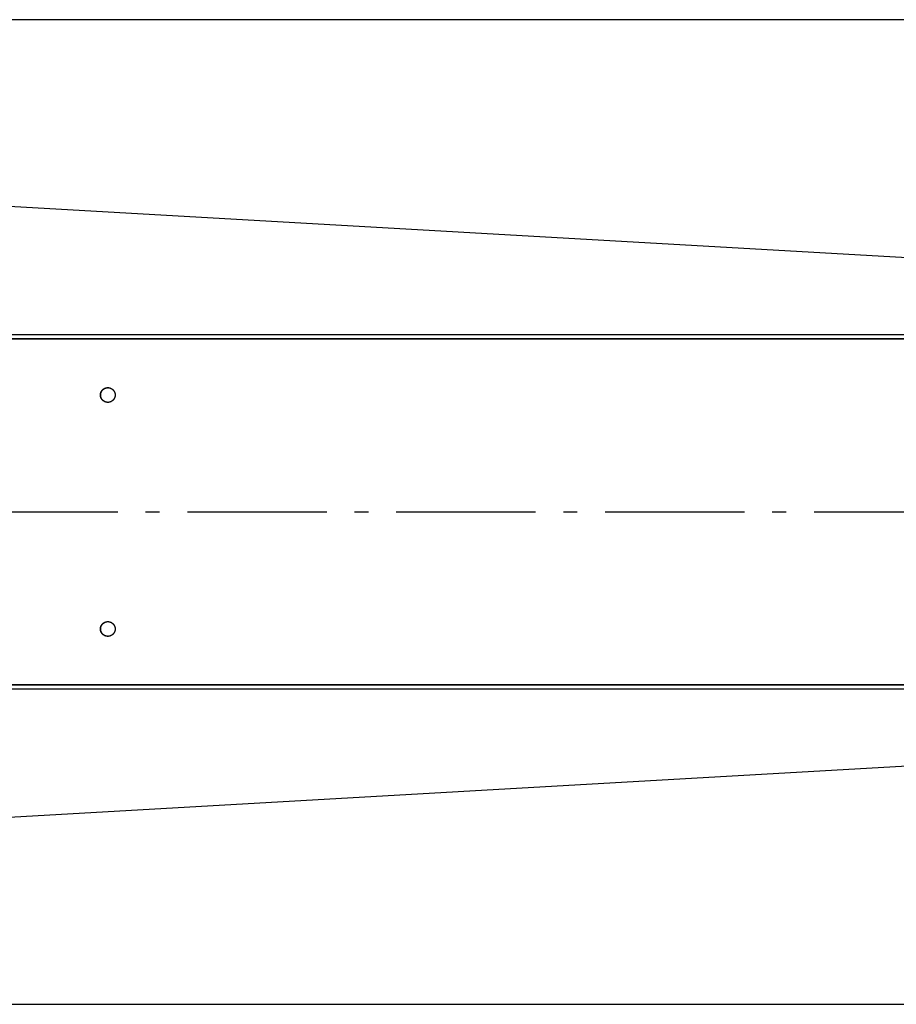
# Model space of a CAD drawing. Extents: x 8287 to 13041, y -2580 to 1257.
# Drawn here: x 9704 to 10019, y -32 to 322 of the extents above; entities that cross this region are included whole.
import ezdxf

# ---------------------------------------------------------------- set-up
doc = ezdxf.new("R2010")
doc.units = 0
doc.header["$LTSCALE"] = 5
doc.linetypes.add('AUSGEZOGEN', pattern=[0])
doc.linetypes.add('MLA3', pattern=[15, 10, -2, 1, -2])
doc.layers.add('SPS', color=1, linetype='MLA3')
doc.layers.add('VLB', color=7, linetype='AUSGEZOGEN')

msp = doc.modelspace()

# ---------------------------------------------------------------- linework, layer by layer
at = {"layer": 'SPS'}
msp.add_line((9389.41, 144.83), (11911.21, 144.83), dxfattribs=at)
at = {"layer": 'VLB'}
for p, q in [((10400.91, 321.58), (9397.91, 321.58)), ((10400.87, 214.4), (9397.87, 271.76)), ((10400.91, 206.96), (9397.84, 206.96)), ((10400.91, 206.83), (9397.84, 206.83)), ((10400.87, 208.39), (9397.87, 208.39)), ((10400.91, 82.83), (9397.84, 82.83)), ((10400.91, 82.7), (9397.84, 82.7)), ((10400.87, 81.27), (9397.87, 81.27)), ((10400.87, 75.25), (9397.87, 17.9)), ((9397.91, -31.92), (10400.91, -31.92))]:
    msp.add_line(p, q, dxfattribs=at)
for points, start_tangent, end_tangent in [([(9733.18, 186.83), (9733.19, 186.94), (9733.19, 187.05), (9733.2, 187.16), (9733.22, 187.27), (9733.24, 187.38), (9733.27, 187.49), (9733.3, 187.59), (9733.33, 187.7), (9733.37, 187.8), (9733.41, 187.9), (9733.46, 188.01), (9733.51, 188.1), (9733.56, 188.2), (9733.62, 188.29), (9733.69, 188.38), (9733.75, 188.47), (9733.82, 188.56), (9733.9, 188.64), (9733.97, 188.72), (9734.06, 188.8), (9734.14, 188.87), (9734.23, 188.94), (9734.31, 189), (9734.41, 189.06), (9734.5, 189.12), (9734.6, 189.18), (9734.7, 189.22), (9734.8, 189.27), (9734.9, 189.31), (9735.01, 189.35), (9735.11, 189.38), (9735.22, 189.41), (9735.33, 189.43), (9735.43, 189.45), (9735.54, 189.46), (9735.65, 189.47), (9735.76, 189.48), (9735.82, 189.48)], (0, 1), (1, 0)), ([(9733.23, 187.32), (9733.25, 187.43), (9733.28, 187.53), (9733.31, 187.64), (9733.35, 187.75), (9733.39, 187.85), (9733.43, 187.95), (9733.48, 188.05), (9733.53, 188.15), (9733.59, 188.24), (9733.65, 188.33), (9733.72, 188.42), (9733.78, 188.51), (9733.86, 188.6), (9733.93, 188.68), (9734.01, 188.75), (9734.09, 188.83), (9734.18, 188.9), (9734.27, 188.97), (9734.36, 189.03), (9734.45, 189.09), (9734.54, 189.15), (9734.64, 189.2), (9734.74, 189.25), (9734.84, 189.29), (9734.95, 189.33), (9735.05, 189.36), (9735.16, 189.39), (9735.27, 189.42), (9735.37, 189.44), (9735.48, 189.46), (9735.59, 189.47), (9735.7, 189.47), (9735.81, 189.48), (9735.82, 189.48)], (0.184322, 0.982866), (1, 0)), ([(9733.3, 187.32), (9733.33, 187.43), (9733.35, 187.53), (9733.38, 187.64), (9733.42, 187.75), (9733.46, 187.85), (9733.51, 187.95), (9733.55, 188.05), (9733.61, 188.15), (9733.66, 188.24), (9733.73, 188.33), (9733.79, 188.42), (9733.86, 188.51), (9733.93, 188.6), (9734.01, 188.68), (9734.08, 188.75), (9734.17, 188.83), (9734.25, 188.9), (9734.34, 188.97), (9734.43, 189.03), (9734.52, 189.09), (9734.62, 189.15), (9734.72, 189.2), (9734.82, 189.25), (9734.92, 189.29), (9735.02, 189.33), (9735.13, 189.36), (9735.23, 189.39), (9735.34, 189.42), (9735.45, 189.44), (9735.56, 189.46), (9735.67, 189.47), (9735.78, 189.47), (9735.82, 189.48)], (0.185409, 0.982661), (0.999598, 0.028343)), ([(9733.3, 187.32), (9733.32, 187.38), (9733.34, 187.49), (9733.37, 187.59), (9733.4, 187.7), (9733.44, 187.8), (9733.49, 187.9), (9733.53, 188.01), (9733.58, 188.1), (9733.64, 188.2), (9733.7, 188.29), (9733.76, 188.38), (9733.83, 188.47), (9733.9, 188.56), (9733.97, 188.64), (9734.05, 188.72), (9734.13, 188.8), (9734.21, 188.87), (9734.3, 188.94), (9734.39, 189), (9734.48, 189.06), (9734.58, 189.12), (9734.67, 189.18), (9734.77, 189.22), (9734.87, 189.27), (9734.98, 189.31), (9735.08, 189.35), (9735.19, 189.38), (9735.29, 189.41), (9735.4, 189.43), (9735.51, 189.45), (9735.62, 189.46), (9735.73, 189.47), (9735.82, 189.48)], (0.186489, 0.982457), (0.999598, 0.028345)), ([(9735.82, 189.48), (9735.86, 189.48)], (1, 0), (0.999885, -0.015146)), ([(9735.82, 189.48), (9735.86, 189.48)], (1, 0), (0.999899, -0.014179)), ([(9735.86, 189.48), (9735.87, 189.48)], (0.999885, -0.015146), (0.999801, -0.019929)), ([(9735.86, 189.48), (9735.87, 189.48)], (0.999899, -0.014179), (0.999801, -0.019929)), ([(9735.87, 189.48), (9735.92, 189.47), (9736.03, 189.47), (9736.14, 189.46), (9736.25, 189.44), (9736.36, 189.42), (9736.47, 189.4), (9736.58, 189.37), (9736.68, 189.33), (9736.79, 189.29), (9736.89, 189.25), (9736.99, 189.2), (9737.09, 189.15), (9737.18, 189.1), (9737.27, 189.04), (9737.37, 188.97), (9737.45, 188.91), (9737.54, 188.84), (9737.62, 188.76), (9737.7, 188.69), (9737.78, 188.6), (9737.85, 188.52), (9737.92, 188.43), (9737.98, 188.34), (9738.04, 188.25), (9738.1, 188.16), (9738.15, 188.06), (9738.2, 187.96), (9738.25, 187.86), (9738.29, 187.76), (9738.33, 187.65), (9738.36, 187.55), (9738.39, 187.44), (9738.41, 187.33), (9738.43, 187.22), (9738.44, 187.11), (9738.45, 187), (9738.46, 186.89), (9738.46, 186.83)], (0.999801, -0.019929), (0.002205, -0.999998)), ([(9735.87, 189.48), (9735.88, 189.48), (9735.99, 189.47), (9736.1, 189.46), (9736.21, 189.45), (9736.31, 189.43), (9736.42, 189.41), (9736.53, 189.38), (9736.63, 189.35), (9736.74, 189.31), (9736.84, 189.27), (9736.94, 189.22), (9737.04, 189.18), (9737.14, 189.12), (9737.23, 189.06), (9737.32, 189), (9737.41, 188.94), (9737.5, 188.87), (9737.58, 188.8), (9737.66, 188.72), (9737.74, 188.64), (9737.82, 188.56), (9737.89, 188.47), (9737.95, 188.38), (9738.02, 188.29), (9738.08, 188.2), (9738.13, 188.1), (9738.18, 188.01), (9738.23, 187.9), (9738.27, 187.8), (9738.31, 187.7), (9738.34, 187.59), (9738.37, 187.49), (9738.4, 187.38), (9738.42, 187.27), (9738.44, 187.16), (9738.45, 187.05), (9738.45, 186.94), (9738.46, 186.83)], (0.999801, -0.019929), (0.001106, -0.999999)), ([(9735.82, 184.18), (9735.72, 184.18), (9735.61, 184.19), (9735.5, 184.2), (9735.39, 184.21), (9735.28, 184.23), (9735.17, 184.26), (9735.06, 184.29), (9734.96, 184.32), (9734.85, 184.36), (9734.75, 184.4), (9734.65, 184.45), (9734.55, 184.5), (9734.46, 184.56), (9734.37, 184.62), (9734.27, 184.68), (9734.19, 184.75), (9734.1, 184.82), (9734.02, 184.89), (9733.94, 184.97), (9733.86, 185.05), (9733.79, 185.13), (9733.72, 185.22), (9733.66, 185.31), (9733.6, 185.4), (9733.54, 185.5), (9733.49, 185.59), (9733.44, 185.69), (9733.39, 185.79), (9733.35, 185.9), (9733.31, 186), (9733.28, 186.11), (9733.25, 186.22), (9733.23, 186.32), (9733.21, 186.43), (9733.2, 186.54), (9733.19, 186.65), (9733.18, 186.77), (9733.18, 186.88), (9733.19, 186.99), (9733.2, 187.1), (9733.21, 187.21), (9733.23, 187.32)], (-1, 0), (0.184322, 0.982866)), ([(9735.82, 184.18), (9735.76, 184.18), (9735.65, 184.18), (9735.54, 184.19), (9735.43, 184.21), (9735.33, 184.22), (9735.22, 184.25), (9735.11, 184.27), (9735.01, 184.31), (9734.9, 184.34), (9734.8, 184.38), (9734.7, 184.43), (9734.6, 184.48), (9734.5, 184.53), (9734.41, 184.59), (9734.31, 184.65), (9734.23, 184.72), (9734.14, 184.79), (9734.06, 184.86), (9733.97, 184.93), (9733.9, 185.01), (9733.82, 185.1), (9733.75, 185.18), (9733.69, 185.27), (9733.62, 185.36), (9733.56, 185.45), (9733.51, 185.55), (9733.46, 185.65), (9733.41, 185.75), (9733.37, 185.85), (9733.33, 185.96), (9733.3, 186.06), (9733.27, 186.17), (9733.24, 186.28), (9733.22, 186.39), (9733.2, 186.49), (9733.19, 186.61), (9733.19, 186.72), (9733.18, 186.83)], (-1, 0), (0, 1)), ([(9733.26, 186.85), (9733.26, 186.88), (9733.26, 186.99), (9733.27, 187.1), (9733.28, 187.21), (9733.3, 187.29)], (0.009307, 0.999957), (0.175161, 0.98454)), ([(9733.26, 186.85), (9733.26, 186.94), (9733.27, 187.05), (9733.28, 187.16), (9733.29, 187.27), (9733.3, 187.29)], (0.009309, 0.999957), (0.175163, 0.98454)), ([(9733.26, 186.83), (9733.26, 186.85)], (0, 1), (0.009307, 0.999957)), ([(9733.26, 186.83), (9733.26, 186.85)], (0, 1), (0.009309, 0.999957)), ([(9733.26, 186.82), (9733.26, 186.83)], (-0.001106, 0.999999), (0, 1)), ([(9733.26, 186.82), (9733.26, 186.83)], (-0.001106, 0.999999), (0, 1)), ([(9735.82, 184.18), (9735.79, 184.18), (9735.68, 184.19), (9735.57, 184.2), (9735.46, 184.21), (9735.35, 184.23), (9735.24, 184.26), (9735.14, 184.29), (9735.03, 184.32), (9734.93, 184.36), (9734.83, 184.4), (9734.73, 184.45), (9734.63, 184.5), (9734.53, 184.56), (9734.44, 184.62), (9734.35, 184.68), (9734.26, 184.75), (9734.18, 184.82), (9734.09, 184.89), (9734.01, 184.97), (9733.94, 185.05), (9733.87, 185.13), (9733.8, 185.22), (9733.73, 185.31), (9733.67, 185.4), (9733.61, 185.5), (9733.56, 185.59), (9733.51, 185.69), (9733.47, 185.79), (9733.42, 185.9), (9733.39, 186), (9733.36, 186.11), (9733.33, 186.22), (9733.31, 186.32), (9733.29, 186.43), (9733.27, 186.54), (9733.26, 186.65), (9733.26, 186.77), (9733.26, 186.82)], (-0.999598, 0.028345), (-0.002205, 0.999998)), ([(9733.26, 186.82), (9733.26, 186.82)], (-0.002205, 0.999998), (-0.001106, 0.999999)), ([(9735.82, 184.18), (9735.73, 184.18), (9735.62, 184.19), (9735.51, 184.21), (9735.4, 184.22), (9735.29, 184.25), (9735.19, 184.27), (9735.08, 184.31), (9734.98, 184.34), (9734.87, 184.38), (9734.77, 184.43), (9734.67, 184.48), (9734.58, 184.53), (9734.48, 184.59), (9734.39, 184.65), (9734.3, 184.72), (9734.21, 184.79), (9734.13, 184.86), (9734.05, 184.93), (9733.97, 185.01), (9733.9, 185.1), (9733.83, 185.18), (9733.76, 185.27), (9733.7, 185.36), (9733.64, 185.45), (9733.58, 185.55), (9733.53, 185.65), (9733.49, 185.75), (9733.44, 185.85), (9733.4, 185.96), (9733.37, 186.06), (9733.34, 186.17), (9733.32, 186.28), (9733.29, 186.39), (9733.28, 186.49), (9733.27, 186.61), (9733.26, 186.72), (9733.26, 186.82)], (-0.999598, 0.028345), (-0.001106, 0.999999)), ([(9733.3, 187.32), (9733.3, 187.32)], (0.184322, 0.982866), (0.185409, 0.982661)), ([(9733.3, 187.29), (9733.3, 187.32)], (0.175161, 0.98454), (0.184322, 0.982866)), ([(9733.3, 187.29), (9733.3, 187.32)], (0.175163, 0.98454), (0.184322, 0.982866)), ([(9733.3, 187.32), (9733.3, 187.32)], (0.184322, 0.982866), (0.185409, 0.982661)), ([(9733.3, 187.32), (9733.3, 187.32)], (0.185409, 0.982661), (0.186489, 0.982457)), ([(9735.85, 184.18), (9735.83, 184.18), (9735.82, 184.18)], (-0.999932, -0.011638), (-1, 0)), ([(9735.85, 184.18), (9735.82, 184.18)], (-0.999932, -0.011636), (-1, 0)), ([(9738.41, 186.33), (9738.39, 186.23), (9738.36, 186.12), (9738.33, 186.01), (9738.29, 185.91), (9738.25, 185.81), (9738.21, 185.7), (9738.16, 185.6), (9738.11, 185.51), (9738.05, 185.41), (9737.99, 185.32), (9737.92, 185.23), (9737.86, 185.14), (9737.78, 185.06), (9737.71, 184.98), (9737.63, 184.9), (9737.55, 184.82), (9737.46, 184.75), (9737.37, 184.69), (9737.28, 184.62), (9737.19, 184.56), (9737.1, 184.51), (9737, 184.46), (9736.9, 184.41), (9736.8, 184.37), (9736.69, 184.33), (9736.59, 184.29), (9736.48, 184.26), (9736.37, 184.24), (9736.27, 184.22), (9736.16, 184.2), (9736.05, 184.19), (9735.94, 184.18), (9735.85, 184.18)], (-0.185409, -0.982661), (-0.999913, -0.013213)), ([(9735.85, 184.18), (9735.85, 184.18)], (-0.999913, -0.013213), (-0.999932, -0.011638)), ([(9735.86, 184.18), (9735.85, 184.18)], (-0.999899, -0.014179), (-0.999932, -0.011636)), ([(9738.41, 186.33), (9738.4, 186.28), (9738.37, 186.17), (9738.34, 186.06), (9738.31, 185.96), (9738.27, 185.85), (9738.23, 185.75), (9738.18, 185.65), (9738.13, 185.55), (9738.08, 185.45), (9738.02, 185.36), (9737.95, 185.27), (9737.89, 185.18), (9737.82, 185.1), (9737.74, 185.01), (9737.66, 184.93), (9737.58, 184.86), (9737.5, 184.79), (9737.41, 184.72), (9737.32, 184.65), (9737.23, 184.59), (9737.14, 184.53), (9737.04, 184.48), (9736.94, 184.43), (9736.84, 184.38), (9736.74, 184.34), (9736.63, 184.31), (9736.53, 184.27), (9736.42, 184.25), (9736.31, 184.22), (9736.21, 184.21), (9736.1, 184.19), (9735.99, 184.18), (9735.88, 184.18), (9735.86, 184.18)], (-0.186489, -0.982457), (-0.999899, -0.014179)), ([(9738.42, 186.36), (9738.41, 186.34)], (-0.175161, -0.98454), (-0.184322, -0.982866)), ([(9738.42, 186.36), (9738.41, 186.34)], (-0.175163, -0.98454), (-0.184322, -0.982866)), ([(9738.41, 186.34), (9738.41, 186.33)], (-0.184322, -0.982866), (-0.185409, -0.982661)), ([(9738.41, 186.34), (9738.41, 186.33)], (-0.184322, -0.982866), (-0.185409, -0.982661)), ([(9738.41, 186.33), (9738.41, 186.33)], (-0.185409, -0.982661), (-0.186489, -0.982457)), ([(9738.46, 186.8), (9738.46, 186.78), (9738.45, 186.67), (9738.44, 186.56), (9738.43, 186.45), (9738.42, 186.36)], (-0.009307, -0.999957), (-0.175161, -0.98454)), ([(9738.46, 186.8), (9738.45, 186.72), (9738.45, 186.61), (9738.44, 186.49), (9738.42, 186.39), (9738.42, 186.36)], (-0.009309, -0.999957), (-0.175163, -0.98454)), ([(9738.46, 186.83), (9738.46, 186.83)], (0.002205, -0.999998), (0.001106, -0.999999)), ([(9738.46, 186.83), (9738.46, 186.83)], (0.001106, -0.999999), (0, -1)), ([(9738.46, 186.83), (9738.46, 186.8)], (0, -1), (-0.009307, -0.999957)), ([(9738.46, 186.83), (9738.46, 186.8)], (0, -1), (-0.009309, -0.999957)), ([(9738.46, 186.83), (9738.46, 186.83)], (0.001106, -0.999999), (0, -1)), ([(9733.18, 102.83), (9733.19, 102.94), (9733.19, 103.05), (9733.2, 103.16), (9733.22, 103.27), (9733.24, 103.38), (9733.27, 103.49), (9733.3, 103.59), (9733.33, 103.7), (9733.37, 103.8), (9733.41, 103.9), (9733.46, 104.01), (9733.51, 104.1), (9733.56, 104.2), (9733.62, 104.29), (9733.69, 104.38), (9733.75, 104.47), (9733.82, 104.56), (9733.9, 104.64), (9733.97, 104.72), (9734.06, 104.8), (9734.14, 104.87), (9734.23, 104.94), (9734.31, 105), (9734.41, 105.06), (9734.5, 105.12), (9734.6, 105.18), (9734.7, 105.22), (9734.8, 105.27), (9734.9, 105.31), (9735.01, 105.35), (9735.11, 105.38), (9735.22, 105.41), (9735.33, 105.43), (9735.43, 105.45), (9735.54, 105.46), (9735.65, 105.47), (9735.76, 105.48), (9735.82, 105.48)], (0, 1), (1, 0)), ([(9735.82, 100.18), (9735.72, 100.18), (9735.61, 100.19), (9735.5, 100.2), (9735.39, 100.21), (9735.28, 100.23), (9735.17, 100.26), (9735.06, 100.29), (9734.96, 100.32), (9734.85, 100.36), (9734.75, 100.4), (9734.65, 100.45), (9734.55, 100.5), (9734.46, 100.56), (9734.37, 100.62), (9734.27, 100.68), (9734.19, 100.75), (9734.1, 100.82), (9734.02, 100.89), (9733.94, 100.97), (9733.86, 101.05), (9733.79, 101.13), (9733.72, 101.22), (9733.66, 101.31), (9733.6, 101.4), (9733.54, 101.5), (9733.49, 101.59), (9733.44, 101.69), (9733.39, 101.79), (9733.35, 101.9), (9733.31, 102), (9733.28, 102.11), (9733.25, 102.22), (9733.23, 102.32), (9733.21, 102.43), (9733.2, 102.54), (9733.19, 102.65), (9733.18, 102.77), (9733.18, 102.88), (9733.19, 102.99), (9733.2, 103.1), (9733.21, 103.21), (9733.23, 103.32)], (-1, 0), (0.184322, 0.982866)), ([(9735.82, 100.18), (9735.76, 100.18), (9735.65, 100.18), (9735.54, 100.19), (9735.43, 100.21), (9735.33, 100.22), (9735.22, 100.25), (9735.11, 100.27), (9735.01, 100.31), (9734.9, 100.34), (9734.8, 100.38), (9734.7, 100.43), (9734.6, 100.48), (9734.5, 100.53), (9734.41, 100.59), (9734.31, 100.65), (9734.23, 100.72), (9734.14, 100.79), (9734.06, 100.86), (9733.97, 100.93), (9733.9, 101.01), (9733.82, 101.1), (9733.75, 101.18), (9733.69, 101.27), (9733.62, 101.36), (9733.56, 101.45), (9733.51, 101.55), (9733.46, 101.65), (9733.41, 101.75), (9733.37, 101.85), (9733.33, 101.96), (9733.3, 102.06), (9733.27, 102.17), (9733.24, 102.28), (9733.22, 102.39), (9733.2, 102.49), (9733.19, 102.61), (9733.19, 102.72), (9733.18, 102.83)], (-1, 0), (0, 1)), ([(9733.23, 103.32), (9733.25, 103.43), (9733.28, 103.53), (9733.31, 103.64), (9733.35, 103.75), (9733.39, 103.85), (9733.43, 103.95), (9733.48, 104.05), (9733.53, 104.15), (9733.59, 104.24), (9733.65, 104.33), (9733.72, 104.42), (9733.78, 104.51), (9733.86, 104.6), (9733.93, 104.68), (9734.01, 104.75), (9734.09, 104.83), (9734.18, 104.9), (9734.27, 104.97), (9734.36, 105.03), (9734.45, 105.09), (9734.54, 105.15), (9734.64, 105.2), (9734.74, 105.25), (9734.84, 105.29), (9734.95, 105.33), (9735.05, 105.36), (9735.16, 105.39), (9735.27, 105.42), (9735.37, 105.44), (9735.48, 105.46), (9735.59, 105.47), (9735.7, 105.47), (9735.81, 105.48), (9735.82, 105.48)], (0.184322, 0.982866), (1, 0)), ([(9733.26, 102.85), (9733.26, 102.88), (9733.26, 102.99), (9733.27, 103.1), (9733.28, 103.21), (9733.3, 103.29)], (0.009307, 0.999957), (0.175161, 0.98454)), ([(9733.26, 102.85), (9733.26, 102.94), (9733.27, 103.05), (9733.28, 103.16), (9733.29, 103.27), (9733.3, 103.29)], (0.009309, 0.999957), (0.175163, 0.98454)), ([(9733.26, 102.83), (9733.26, 102.85)], (0, 1), (0.009307, 0.999957)), ([(9733.26, 102.83), (9733.26, 102.85)], (0, 1), (0.009309, 0.999957)), ([(9733.26, 102.82), (9733.26, 102.83)], (-0.001106, 0.999999), (0, 1)), ([(9733.26, 102.82), (9733.26, 102.83)], (-0.001106, 0.999999), (0, 1)), ([(9735.82, 100.18), (9735.79, 100.18), (9735.68, 100.19), (9735.57, 100.2), (9735.46, 100.21), (9735.35, 100.23), (9735.24, 100.26), (9735.14, 100.29), (9735.03, 100.32), (9734.93, 100.36), (9734.83, 100.4), (9734.73, 100.45), (9734.63, 100.5), (9734.53, 100.56), (9734.44, 100.62), (9734.35, 100.68), (9734.26, 100.75), (9734.18, 100.82), (9734.09, 100.89), (9734.01, 100.97), (9733.94, 101.05), (9733.87, 101.13), (9733.8, 101.22), (9733.73, 101.31), (9733.67, 101.4), (9733.61, 101.5), (9733.56, 101.59), (9733.51, 101.69), (9733.47, 101.79), (9733.42, 101.9), (9733.39, 102), (9733.36, 102.11), (9733.33, 102.22), (9733.31, 102.32), (9733.29, 102.43), (9733.27, 102.54), (9733.26, 102.65), (9733.26, 102.77), (9733.26, 102.82)], (-0.999598, 0.028345), (-0.002205, 0.999998)), ([(9733.26, 102.82), (9733.26, 102.82)], (-0.002205, 0.999998), (-0.001106, 0.999999)), ([(9735.82, 100.18), (9735.73, 100.18), (9735.62, 100.19), (9735.51, 100.21), (9735.4, 100.22), (9735.29, 100.25), (9735.19, 100.27), (9735.08, 100.31), (9734.98, 100.34), (9734.87, 100.38), (9734.77, 100.43), (9734.67, 100.48), (9734.58, 100.53), (9734.48, 100.59), (9734.39, 100.65), (9734.3, 100.72), (9734.21, 100.79), (9734.13, 100.86), (9734.05, 100.93), (9733.97, 101.01), (9733.9, 101.1), (9733.83, 101.18), (9733.76, 101.27), (9733.7, 101.36), (9733.64, 101.45), (9733.58, 101.55), (9733.53, 101.65), (9733.49, 101.75), (9733.44, 101.85), (9733.4, 101.96), (9733.37, 102.06), (9733.34, 102.17), (9733.32, 102.28), (9733.29, 102.39), (9733.28, 102.49), (9733.27, 102.61), (9733.26, 102.72), (9733.26, 102.82)], (-0.999598, 0.028345), (-0.001106, 0.999999)), ([(9733.3, 103.32), (9733.33, 103.43), (9733.35, 103.53), (9733.38, 103.64), (9733.42, 103.75), (9733.46, 103.85), (9733.51, 103.95), (9733.55, 104.05), (9733.61, 104.15), (9733.66, 104.24), (9733.73, 104.33), (9733.79, 104.42), (9733.86, 104.51), (9733.93, 104.6), (9734.01, 104.68), (9734.08, 104.75), (9734.17, 104.83), (9734.25, 104.9), (9734.34, 104.97), (9734.43, 105.03), (9734.52, 105.09), (9734.62, 105.15), (9734.72, 105.2), (9734.82, 105.25), (9734.92, 105.29), (9735.02, 105.33), (9735.13, 105.36), (9735.23, 105.39), (9735.34, 105.42), (9735.45, 105.44), (9735.56, 105.46), (9735.67, 105.47), (9735.78, 105.47), (9735.82, 105.48)], (0.185409, 0.982661), (0.999598, 0.028343)), ([(9733.3, 103.32), (9733.32, 103.38), (9733.34, 103.49), (9733.37, 103.59), (9733.4, 103.7), (9733.44, 103.8), (9733.49, 103.9), (9733.53, 104.01), (9733.58, 104.1), (9733.64, 104.2), (9733.7, 104.29), (9733.76, 104.38), (9733.83, 104.47), (9733.9, 104.56), (9733.97, 104.64), (9734.05, 104.72), (9734.13, 104.8), (9734.21, 104.87), (9734.3, 104.94), (9734.39, 105), (9734.48, 105.06), (9734.58, 105.12), (9734.67, 105.18), (9734.77, 105.22), (9734.87, 105.27), (9734.98, 105.31), (9735.08, 105.35), (9735.19, 105.38), (9735.29, 105.41), (9735.4, 105.43), (9735.51, 105.45), (9735.62, 105.46), (9735.73, 105.47), (9735.82, 105.48)], (0.186489, 0.982457), (0.999598, 0.028345)), ([(9733.3, 103.32), (9733.3, 103.32)], (0.184322, 0.982866), (0.185409, 0.982661)), ([(9733.3, 103.29), (9733.3, 103.32)], (0.175161, 0.98454), (0.184322, 0.982866)), ([(9733.3, 103.29), (9733.3, 103.32)], (0.175163, 0.98454), (0.184322, 0.982866)), ([(9733.3, 103.32), (9733.3, 103.32)], (0.184322, 0.982866), (0.185409, 0.982661)), ([(9733.3, 103.32), (9733.3, 103.32)], (0.185409, 0.982661), (0.186489, 0.982457)), ([(9735.82, 105.48), (9735.86, 105.48)], (1, 0), (0.999885, -0.015146)), ([(9735.82, 105.48), (9735.86, 105.48)], (1, 0), (0.999899, -0.014179)), ([(9735.86, 105.48), (9735.87, 105.48)], (0.999885, -0.015146), (0.999801, -0.019929)), ([(9735.86, 105.48), (9735.87, 105.48)], (0.999899, -0.014179), (0.999801, -0.019929)), ([(9735.87, 105.48), (9735.92, 105.47), (9736.03, 105.47), (9736.14, 105.46), (9736.25, 105.44), (9736.36, 105.42), (9736.47, 105.4), (9736.58, 105.37), (9736.68, 105.33), (9736.79, 105.29), (9736.89, 105.25), (9736.99, 105.2), (9737.09, 105.15), (9737.18, 105.1), (9737.27, 105.04), (9737.37, 104.97), (9737.45, 104.91), (9737.54, 104.84), (9737.62, 104.76), (9737.7, 104.69), (9737.78, 104.6), (9737.85, 104.52), (9737.92, 104.43), (9737.98, 104.34), (9738.04, 104.25), (9738.1, 104.16), (9738.15, 104.06), (9738.2, 103.96), (9738.25, 103.86), (9738.29, 103.76), (9738.33, 103.65), (9738.36, 103.55), (9738.39, 103.44), (9738.41, 103.33), (9738.43, 103.22), (9738.44, 103.11), (9738.45, 103), (9738.46, 102.89), (9738.46, 102.83)], (0.999801, -0.019929), (0.002205, -0.999998)), ([(9735.87, 105.48), (9735.88, 105.48), (9735.99, 105.47), (9736.1, 105.46), (9736.21, 105.45), (9736.31, 105.43), (9736.42, 105.41), (9736.53, 105.38), (9736.63, 105.35), (9736.74, 105.31), (9736.84, 105.27), (9736.94, 105.22), (9737.04, 105.18), (9737.14, 105.12), (9737.23, 105.06), (9737.32, 105), (9737.41, 104.94), (9737.5, 104.87), (9737.58, 104.8), (9737.66, 104.72), (9737.74, 104.64), (9737.82, 104.56), (9737.89, 104.47), (9737.95, 104.38), (9738.02, 104.29), (9738.08, 104.2), (9738.13, 104.1), (9738.18, 104.01), (9738.23, 103.9), (9738.27, 103.8), (9738.31, 103.7), (9738.34, 103.59), (9738.37, 103.49), (9738.4, 103.38), (9738.42, 103.27), (9738.44, 103.16), (9738.45, 103.05), (9738.45, 102.94), (9738.46, 102.83)], (0.999801, -0.019929), (0.001106, -0.999999)), ([(9738.46, 102.8), (9738.46, 102.78), (9738.45, 102.67), (9738.44, 102.56), (9738.43, 102.45), (9738.42, 102.36)], (-0.009307, -0.999957), (-0.175161, -0.98454)), ([(9738.46, 102.8), (9738.45, 102.72), (9738.45, 102.61), (9738.44, 102.49), (9738.42, 102.39), (9738.42, 102.36)], (-0.009309, -0.999957), (-0.175163, -0.98454)), ([(9738.46, 102.83), (9738.46, 102.83)], (0.002205, -0.999998), (0.001106, -0.999999)), ([(9738.46, 102.83), (9738.46, 102.83)], (0.001106, -0.999999), (0, -1)), ([(9738.46, 102.83), (9738.46, 102.8)], (0, -1), (-0.009307, -0.999957)), ([(9738.46, 102.83), (9738.46, 102.8)], (0, -1), (-0.009309, -0.999957)), ([(9738.46, 102.83), (9738.46, 102.83)], (0.001106, -0.999999), (0, -1)), ([(9735.85, 100.18), (9735.83, 100.18), (9735.82, 100.18)], (-0.999932, -0.011638), (-1, 0)), ([(9735.85, 100.18), (9735.82, 100.18)], (-0.999932, -0.011636), (-1, 0)), ([(9738.41, 102.33), (9738.39, 102.23), (9738.36, 102.12), (9738.33, 102.01), (9738.29, 101.91), (9738.25, 101.81), (9738.21, 101.7), (9738.16, 101.6), (9738.11, 101.51), (9738.05, 101.41), (9737.99, 101.32), (9737.92, 101.23), (9737.86, 101.14), (9737.78, 101.06), (9737.71, 100.98), (9737.63, 100.9), (9737.55, 100.82), (9737.46, 100.75), (9737.37, 100.69), (9737.28, 100.62), (9737.19, 100.56), (9737.1, 100.51), (9737, 100.46), (9736.9, 100.41), (9736.8, 100.37), (9736.69, 100.33), (9736.59, 100.29), (9736.48, 100.26), (9736.37, 100.24), (9736.27, 100.22), (9736.16, 100.2), (9736.05, 100.19), (9735.94, 100.18), (9735.85, 100.18)], (-0.185409, -0.982661), (-0.999913, -0.013213)), ([(9735.85, 100.18), (9735.85, 100.18)], (-0.999913, -0.013213), (-0.999932, -0.011638)), ([(9735.86, 100.18), (9735.85, 100.18)], (-0.999899, -0.014179), (-0.999932, -0.011636)), ([(9738.41, 102.33), (9738.4, 102.28), (9738.37, 102.17), (9738.34, 102.06), (9738.31, 101.96), (9738.27, 101.85), (9738.23, 101.75), (9738.18, 101.65), (9738.13, 101.55), (9738.08, 101.45), (9738.02, 101.36), (9737.95, 101.27), (9737.89, 101.18), (9737.82, 101.1), (9737.74, 101.01), (9737.66, 100.93), (9737.58, 100.86), (9737.5, 100.79), (9737.41, 100.72), (9737.32, 100.65), (9737.23, 100.59), (9737.14, 100.53), (9737.04, 100.48), (9736.94, 100.43), (9736.84, 100.38), (9736.74, 100.34), (9736.63, 100.31), (9736.53, 100.27), (9736.42, 100.25), (9736.31, 100.22), (9736.21, 100.21), (9736.1, 100.19), (9735.99, 100.18), (9735.88, 100.18), (9735.86, 100.18)], (-0.186489, -0.982457), (-0.999899, -0.014179)), ([(9738.42, 102.36), (9738.41, 102.34)], (-0.175161, -0.98454), (-0.184322, -0.982866)), ([(9738.42, 102.36), (9738.41, 102.34)], (-0.175163, -0.98454), (-0.184322, -0.982866)), ([(9738.41, 102.34), (9738.41, 102.33)], (-0.184322, -0.982866), (-0.185409, -0.982661)), ([(9738.41, 102.34), (9738.41, 102.33)], (-0.184322, -0.982866), (-0.185409, -0.982661)), ([(9738.41, 102.33), (9738.41, 102.33)], (-0.185409, -0.982661), (-0.186489, -0.982457))]:
    msp.add_spline(points, degree=3, dxfattribs=dict(at, start_tangent=start_tangent, end_tangent=end_tangent))

doc.saveas('drawing.dxf')
